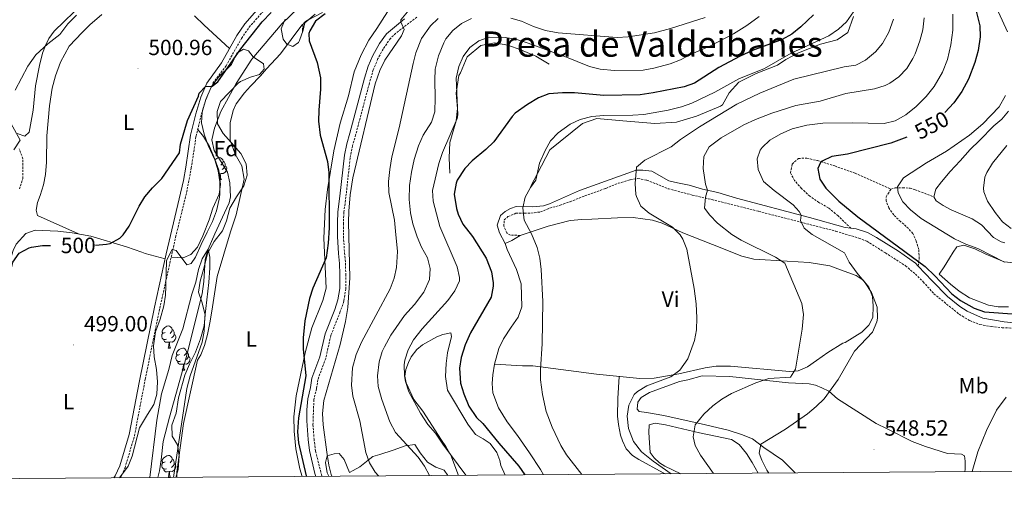
# Model space of a CAD drawing. Units: metres. Extents: x 548715 to 553191, y 4709703 to 4712706.
# Drawn here: x 550526 to 550975, y 4710103 to 4710319 of the extents above; entities that cross this region are included whole.
import ezdxf
from ezdxf.enums import TextEntityAlignment as Align

# ---------------------------------------------------------------- set-up
doc = ezdxf.new("R2010")
doc.units = ezdxf.units.M
doc.header["$MEASUREMENT"] = 0
doc.linetypes.add('TRAZOSX2', pattern=[1.5, 1, -0.5])
for name, color, linetype, lineweight in [('Carátula', 7, 'Continuous', 5), ('Level 11', 142, 'TRAZOSX2', 13), ('Level 16', 1, 'Continuous', 13), ('Level 21', 19, 'Continuous', 0), ('Level 35', 92, 'Continuous', 0), ('Level 36', 19, 'Continuous', 40), ('Level 37', 92, 'Continuous', 0), ('Level 4', 36, 'Continuous', 30), ('Level 41', 19, 'Continuous', 0), ('Level 45', 19, 'Continuous', 0), ('Level 5', 36, 'Continuous', 0), ('Level 61', 19, 'Continuous', 0), ('Level 7', 1, 'Continuous', 0)]:
    doc.layers.add(name, color=color, linetype=linetype, lineweight=lineweight)
doc.styles.add('Arial', font='ARIAL.TTF', dxfattribs={"height": 0.2})

# ---------------------------------------------------------------- blocks, each defined once
blk = doc.blocks.new('5PATER')
at = {"layer": 'Carátula', "linetype": 'Continuous', "lineweight": 5}
h = blk.add_hatch(color=250, dxfattribs=at)
edge = h.paths.add_edge_path()
edge.add_ellipse((0, 0), major_axis=(-1.33, -1.34), ratio=0.999422, start_angle=0, end_angle=360)

msp = doc.modelspace()

# ---------------------------------------------------------------- linework, layer by layer
at = {"layer": 'Level 11', "color": 142, "linetype": 'Continuous', "lineweight": 13}
for points in [[(550652.82, 4710324.65, 497.05), (550645.59, 4710317.7, 496.91), (550631.78, 4710301.31, 496.73), (550624.59, 4710290.22, 496.68), (550617.55, 4710277.5, 496.6), (550614.75, 4710269.9, 496.64), (550613.47, 4710264.54, 496.64), (550614.51, 4710259.74, 496.64), (550620.59, 4710249.82, 496.6), (550621.73, 4710244.94, 496.6), (550622.04, 4710238.58, 496.58), (550621.39, 4710235.82, 496.56), (550619.32, 4710231.25, 496.46), (550614.95, 4710221.82, 495.92), (550611.78, 4710214.81, 495), (550610.48, 4710210.06, 494.85), (550609.83, 4710199.97, 494.62)], [(550609.83, 4710199.97, 494.62), (550609.07, 4710194.46, 494.52), (550601.78, 4710165.36, 494.13), (550594.23, 4710138.2, 493.53), (550591.39, 4710127.02, 493.44), (550590.47, 4710118.7, 493.24), (550589.59, 4710113.78, 493.15), (550588.95, 4710110.66, 493.12)]]:
    msp.add_polyline3d(points, dxfattribs=at)
at = {"layer": 'Level 16', "color": 1, "linetype": 'Continuous', "lineweight": 13, "ltscale": 0.5}
for points in [[(550905.95, 4710320.78, 533.04), (550903.35, 4710313.58, 532.88), (550898.51, 4710310.22, 533.08), (550890.91, 4710308.14, 533.12), (550880.99, 4710304.3, 533.16), (550875.15, 4710301.18, 532.68), (550871.35, 4710298.62, 532.96), (550861.59, 4710294.78, 533.28), (550853.79, 4710290.94, 533.72), (550849.27, 4710286.06, 533.56), (550846.23, 4710280.62, 532.88), (550845.35, 4710279.9, 533.2), (550845.31, 4710279.9, 533.32), (550834.39, 4710275.42, 534.28), (550825.27, 4710272.62, 533.84), (550815.43, 4710271.98, 533.2), (550800.87, 4710273.26, 532.16), (550789.03, 4710274.3, 531.52), (550782.51, 4710272.06, 530.52), (550767.59, 4710259.98, 529.92), (550761.95, 4710249.18, 529.64), (550758.91, 4710243.42, 530.4)], [(550767.31, 4710299.02, 523.2), (550761.15, 4710302.78, 523.48), (550754.39, 4710305.66, 522.96), (550748.51, 4710307.82, 522.52), (550742.31, 4710308.86, 522.4), (550736.19, 4710307.58, 521.76), (550729.95, 4710302.46, 522), (550726.91, 4710295.1, 521.32), (550726.07, 4710293.98, 521.36), (550724.91, 4710285.82, 521.4), (550725.47, 4710278.86, 521.16), (550724.87, 4710273.26, 521.76), (550722.07, 4710263.42, 523), (550721.67, 4710256.46, 524.04), (550722.07, 4710249.34, 524.88)]]:
    msp.add_polyline3d(points, dxfattribs=at)
at = {"layer": 'Level 21', "color": 19, "linetype": 'Continuous', "lineweight": 0}
for points in [[(550568.78, 4710110.51, 497.27), (550569.51, 4710111.4, 497.31), (550571.59, 4710115.95, 497.32), (550575.83, 4710130.24, 497.44), (550580.48, 4710154.8, 497.83), (550587.36, 4710188.28, 498.75), (550592.74, 4710212.69, 498.77), (550600.59, 4710246.04, 499.82), (550601.69, 4710252.16, 500.04), (550603.86, 4710266.7, 499.84), (550606.16, 4710276.43, 500.01), (550608.58, 4710284.02, 500.05), (550611.19, 4710290.38, 500.01), (550617.88, 4710299.65, 500.04), (550624.95, 4710312.18, 500.2), (550628.54, 4710317.43, 500.12), (550635.13, 4710324.94, 500.56)], [(550701.35, 4710319.79, 505.34), (550693.09, 4710312.96, 504.25), (550689.96, 4710308.51, 504.1), (550686.9, 4710303.03, 503.57), (550684.77, 4710298.22, 503.51), (550683.13, 4710292.67, 503.27), (550676.44, 4710267.59, 503.26), (550675.05, 4710262.82, 502.67), (550673.97, 4710257.64, 502.53), (550671.92, 4710238.87, 502.22), (550670.95, 4710231.82, 502.3), (550670.75, 4710226.82, 502.26), (550670.76, 4710220.56, 502.42), (550671.31, 4710212.8, 502.5), (550671.71, 4710208.22, 502.94), (550671.83, 4710203.34, 503.04), (550671.86, 4710196.91, 503.74), (550671.01, 4710191.67, 503.58), (550669.51, 4710187.21, 503.52), (550665.16, 4710176.24, 502.91), (550662.81, 4710165.71, 502.42), (550659.17, 4710155.94, 501.94), (550658.55, 4710151.69, 501.94), (550657.31, 4710146.51, 501.86), (550656.83, 4710141.52, 501.98), (550656.79, 4710136.52, 502.19), (550657.39, 4710127.95, 502.02), (550657.98, 4710122.99, 502.28), (550660.48, 4710112.48, 502.42), (550660.92, 4710111.19, 502.4)], [(550747.23, 4710217.34, 529.12), (550744.71, 4710222.22, 529.12), (550743.55, 4710225.74, 529), (550745.07, 4710230.06, 529.04), (550747.15, 4710231.98, 529.44), (550749.67, 4710233.34, 529.84), (550752.31, 4710234.22, 530.32), (550759.87, 4710234.06, 530.52), (550764.67, 4710234.54, 530.64), (550767.42, 4710235.5, 530.81), (550781.07, 4710241.5, 532.04), (550806.99, 4710250.7, 535.24), (550809.95, 4710250.7, 535.92), (550814.03, 4710250.38, 536.08), (550821.87, 4710245.98, 537.48), (550825.71, 4710244.94, 538.28), (550831.07, 4710243.9, 539.16), (550837.11, 4710242.14, 540.2), (550844.15, 4710240.54, 540.88), (550852.59, 4710238.06, 542.08), (550885.99, 4710229.18, 545.32), (550902.19, 4710224.7, 547.8), (550904.82, 4710224.32, 547.99)], [(550904.82, 4710224.32, 547.99), (550907.27, 4710223.97, 548.16), (550912.39, 4710222.37, 548.52), (550916.51, 4710220.05, 548.48), (550926.43, 4710213.81, 549.28), (550934.19, 4710208.45, 549.32), (550935.51, 4710207.05, 549.39)], [(550935.51, 4710207.05, 549.39), (550941.83, 4710200.32, 549.7), (550948.87, 4710193.25, 549.76), (550954.39, 4710188.69, 549.96), (550957.83, 4710186.53, 550), (550961.11, 4710184.93, 550.16), (550964.99, 4710183.33, 549.96), (550974.67, 4710181.57, 549.68), (550980.71, 4710181.09, 549.72)]]:
    msp.add_polyline3d(points, dxfattribs=at)
at = {"layer": 'Level 21', "color": 19, "linetype": 'TRAZOSX2', "lineweight": 0}
for points in [[(550571.86, 4710110.53, 497.31), (550573.94, 4710115.12, 497.32), (550578.25, 4710129.67, 497.44), (550583.17, 4710155.53, 497.86), (550589.79, 4710187.76, 498.75), (550597.03, 4710220.3, 498.92), (550602.02, 4710240.62, 499.65), (550604.15, 4710251.74, 500.04), (550606.31, 4710266.22, 499.84), (550609.38, 4710278.57, 500.04), (550611.55, 4710284.86, 500.04), (550614.03, 4710290.38, 500), (550620.03, 4710298.38, 500.04), (550627.07, 4710310.86, 500.2), (550630.51, 4710315.9, 500.12), (550637.11, 4710323.42, 500.56)], [(550706.94, 4710320.55, 505.84), (550698.54, 4710314.18, 504.76), (550694.88, 4710310.84, 504.21), (550691.63, 4710305.98, 504.06), (550689.24, 4710301.61, 503.56), (550687.1, 4710296.56, 503.49), (550685.32, 4710290.37, 503.21), (550679.07, 4710266.86, 503.26), (550677.63, 4710261.9, 502.66), (550676.53, 4710256.26, 502.51), (550674.63, 4710238.54, 502.22), (550673.67, 4710231.58, 502.3)], [(550525.89, 4710242.19, 503.97), (550527.43, 4710246.94, 504.12), (550527.39, 4710255.98, 504.64), (550525.75, 4710260.46, 505)], [(550904.82, 4710224.32, 547.99), (550898.95, 4710229.98, 548.84), (550894.59, 4710233.58, 548.72), (550890.25, 4710236.04, 548.52), (550886.08, 4710238.85, 548.52), (550882.31, 4710242.38, 548.44), (550879.15, 4710246.06, 548.24), (550877.27, 4710249.5, 548.24), (550878.03, 4710253.58, 548.24), (550880.91, 4710256.14, 549.04), (550884.79, 4710256.22, 549.52), (550889.57, 4710255.12, 550.45), (550897.43, 4710252.68, 551.81), (550906.77, 4710249.37, 553.07), (550923.07, 4710242.13, 554.56)], [(550754.03, 4710221.02, 529.6), (550749.59, 4710221.18, 529.52), (550747.91, 4710222.14, 529.44), (550746.59, 4710225.18, 529.48), (550746.83, 4710228.06, 529.48), (550748.51, 4710229.66, 529.52), (550752.11, 4710231.1, 530.32), (550755.99, 4710231.18, 531.16), (550758.99, 4710231.18, 531.16), (550763.35, 4710231.74, 531.2), (550767.47, 4710233.42, 531.08), (550772.31, 4710234.86, 531.84), (550776.79, 4710236.38, 531.84), (550783.49, 4710239.05, 533.43), (550793.11, 4710242.46, 533.76), (550798.71, 4710244.78, 534.28), (550804.23, 4710246.38, 534.56), (550807.71, 4710246.94, 535.72), (550811.79, 4710246.22, 536.64), (550815.83, 4710244.62, 537.48), (550821.51, 4710242.3, 537.72), (550832.47, 4710239.42, 539.28), (550841.35, 4710237.42, 540.92), (550862.83, 4710231.98, 543.12), (550897.95, 4710222.94, 547.48), (550908.39, 4710219.81, 548.12), (550912.07, 4710218.37, 547.92), (550920.52, 4710213.1, 548.87), (550929.71, 4710207.17, 548.8), (550934.19, 4710203.41, 549.48), (550937.76, 4710199.91, 549.48), (550942.59, 4710194.45, 549.48), (550954.19, 4710185.09, 549.64), (550958.95, 4710182.21, 549.72), (550963.63, 4710180.44, 549.77), (550968.75, 4710179.49, 549.64), (550973.72, 4710178.98, 549.49), (550985.75, 4710178.45, 549.24)], [(550935.51, 4710207.05, 549.39), (550935.91, 4710210.37, 551.56), (550935.75, 4710214.61, 552.52), (550934.55, 4710218.61, 552.88), (550933.03, 4710221.89, 553.12), (550930.07, 4710225.17, 553.24), (550927.35, 4710227.33, 553.36), (550924.35, 4710230.37, 553.96), (550922.07, 4710233.57, 554.08), (550920.91, 4710236.77, 554.44), (550920.87, 4710238.61, 554.32), (550923.07, 4710242.13, 554.56)], [(550923.07, 4710242.13, 554.56), (550924.95, 4710242.69, 555.6), (550928.43, 4710242.77, 555.92), (550931.79, 4710242.53, 556.4), (550934.11, 4710241.81, 557.32), (550942.55, 4710238.61, 558.48)], [(550673.67, 4710231.58, 502.3), (550673.47, 4710226.58, 502.26), (550673.48, 4710220.66, 502.42), (550674.03, 4710213.02, 502.5), (550674.43, 4710208.38, 502.94), (550674.56, 4710203.38, 503.04), (550674.59, 4710196.7, 503.74), (550673.67, 4710191.02, 503.58), (550672.07, 4710186.28, 503.52), (550667.77, 4710175.44, 502.91), (550665.43, 4710164.94, 502.42), (550661.83, 4710155.26, 501.94), (550661.23, 4710151.18, 501.94), (550660.03, 4710146.14, 501.86), (550659.6, 4710134.82, 502.23), (550660.11, 4710128.22, 502.02), (550660.79, 4710122.7, 502.3), (550663.49, 4710111.96, 502.41), (550663.76, 4710111.21, 502.4)]]:
    msp.add_polyline3d(points, dxfattribs=at)
at = {"layer": 'Level 35', "color": 92, "linetype": 'Continuous', "lineweight": 0, "ltscale": 0.5}
for points in [[(550660.56, 4710321.9, 503.12), (550655.97, 4710317.98, 502.49), (550655.11, 4710314.54, 502.1), (550653.47, 4710309.86, 502.05), (550652.99, 4710309.02, 502.02), (550650.43, 4710307.18, 501.58), (550647.71, 4710308.14, 501.62), (550645.99, 4710310.54, 502.14), (550645.15, 4710315.26, 502.22), (550646.99, 4710319.58, 501.66)], [(550571.46, 4710110.53, 499.46), (550575.43, 4710115.82, 499.82), (550577.23, 4710120.48, 499.71), (550580.54, 4710133.35, 500.03), (550584.23, 4710139.42, 499.9), (550587.11, 4710143.9, 499.34), (550588.5, 4710148.71, 498.99), (550588.71, 4710154.22, 500.5), (550588.23, 4710159.9, 501.1), (550587.27, 4710165.66, 502.02), (550586.97, 4710170.66, 502.14), (550587.9, 4710177.03, 501.46), (550589.99, 4710182.86, 501.38), (550591.71, 4710188.86, 500.66), (550592.37, 4710193.82, 500.9), (550592.59, 4710197.9, 501.62), (550592.91, 4710209.58, 501.58), (550595.47, 4710214.62, 501.3), (550597.31, 4710214.14, 501.26), (550602.11, 4710207.58, 500.26), (550604.11, 4710208.3, 500.1), (550606.11, 4710211.1, 499.54), (550608.71, 4710216.86, 500.34), (550611.39, 4710222.46, 500.66), (550613.87, 4710227.42, 499.62), (550615.67, 4710232.3, 499.3), (550616.83, 4710237.5, 499.34), (550617.23, 4710239.66, 500.54), (550617.15, 4710245.5, 500.54), (550616.33, 4710250.42, 500.85), (550614.88, 4710255.51, 500.85), (550611.91, 4710261.98, 501.5), (550610.03, 4710267.18, 500.62), (550608.87, 4710272.3, 500.86), (550609.05, 4710277.24, 501.68), (550610.74, 4710282.99, 501.77), (550613.15, 4710288.62, 501.86), (550616.55, 4710293.1, 501.74), (550622.47, 4710298.94, 503.98), (550624.91, 4710304.14, 503.82), (550627.99, 4710305.98, 503.86)], [(550627.99, 4710305.98, 503.86), (550630.19, 4710305.1, 504.02), (550632.43, 4710302.38, 503.26), (550637.07, 4710299.18, 503.1), (550637.43, 4710296.86, 502.78), (550635.27, 4710294.38, 502.74), (550631.19, 4710293.1, 502.58), (550626.53, 4710291.18, 502.6), (550625.59, 4710290.46, 502.54), (550617.43, 4710282.14, 501.26), (550615.88, 4710277.48, 500.27), (550616.11, 4710271.82, 500.1), (550618.68, 4710267.53, 500.31), (550622.29, 4710263.34, 500.93), (550626.79, 4710258.38, 500.26), (550629.11, 4710253.66, 499.74), (550629.55, 4710248.46, 499.42), (550628.03, 4710243.7, 499.34), (550624.71, 4710238.62, 499.3), (550621.67, 4710233.42, 499.58), (550620.19, 4710227.66, 500.02), (550618.31, 4710223.08, 499.28), (550614.63, 4710218.22, 499.26), (550611.47, 4710212.86, 499.14), (550610.03, 4710206.54, 498.3), (550608.19, 4710200.14, 498.54), (550607.46, 4710195.19, 498.42), (550608.91, 4710190.78, 497.98), (550610.43, 4710184.78, 498.98), (550609.98, 4710179.81, 498.6), (550608.39, 4710173.82, 497.82), (550606.07, 4710167.82, 498.26), (550603.31, 4710162.38, 498.34), (550601.19, 4710157.34, 497.54), (550598.36, 4710147.04, 497.94), (550597.27, 4710140.06, 497.78), (550595.23, 4710134.54, 497.7), (550595.5, 4710129.55, 497.39), (550597.87, 4710125.5, 497.3), (550598.69, 4710120.55, 497.23), (550598.23, 4710114.3, 496.5), (550597.18, 4710110.72, 496.57)]]:
    msp.add_polyline3d(points, dxfattribs=at)
at = {"layer": 'Level 36', "color": 92, "linetype": 'Continuous', "lineweight": 0}
for points in [[(550654.9, 4710313.95), (550654.77, 4710314.32), (550654.77, 4710314.74), (550654.83, 4710315.32), (550655.25, 4710316.01)], [(550655.49, 4710316.04), (550655.25, 4710316.07), (550654.99, 4710316.44), (550654.93, 4710316.86), (550655.09, 4710317.38), (550655.57, 4710317.98), (550656.21, 4710318.51), (550657.11, 4710319.09), (550657.34, 4710319.14)], [(550614.9, 4710255.41), (550615.33, 4710255.76), (550616.23, 4710256.35), (550616.97, 4710256.51), (550617.4, 4710256.45), (550617.93, 4710256.14), (550618.46, 4710255.55), (550618.62, 4710254.91), (550618.51, 4710254.06), (550618.08, 4710253.53), (550617.66, 4710253.11)], [(550619.57, 4710252.63), (550620.02, 4710252.38), (550620.37, 4710251.77), (550620.26, 4710251.04), (550620.05, 4710250.4), (550619.46, 4710249.66), (550618.67, 4710249.18), (550617.82, 4710249.29), (550617.39, 4710249.16)], [(550618.62, 4710254.91), (550619.09, 4710254.6), (550619.41, 4710253.96), (550619.57, 4710253.64), (550619.57, 4710253.06), (550619.57, 4710252.63), (550619.2, 4710251.94), (550618.78, 4710251.46), (550618.3, 4710251.04)], [(550617.28, 4710249.16), (550616.56, 4710249.09)], [(550616.91, 4710246.95), (550617.17, 4710247.63), (550617.28, 4710249.16), (550617.39, 4710249.16), (550617.42, 4710248.57), (550617.46, 4710247.89), (550617.53, 4710247.27), (550617.64, 4710246.87), (550617.86, 4710246.47)], [(550616.99, 4710246.47), (550617.86, 4710246.47)], [(550592.83, 4710173.69), (550592.4, 4710173.53), (550591.82, 4710173.59), (550591.34, 4710173.8), (550590.92, 4710174.23), (550590.7, 4710174.81), (550590.7, 4710175.23), (550590.76, 4710175.82), (550591.18, 4710176.51)], [(550592.24, 4710176.77), (550591.71, 4710176.51), (550591.18, 4710176.56), (550590.92, 4710176.93), (550590.86, 4710177.36), (550591.02, 4710177.88), (550591.5, 4710178.47), (550592.14, 4710179), (550593.04, 4710179.59), (550593.78, 4710179.75), (550594.21, 4710179.69), (550594.74, 4710179.38), (550595.27, 4710178.79), (550595.43, 4710178.15), (550595.32, 4710177.3), (550594.89, 4710176.77), (550594.47, 4710176.35)], [(550595.43, 4710178.15), (550595.9, 4710177.84), (550596.22, 4710177.2), (550596.38, 4710176.88), (550596.38, 4710176.3), (550596.38, 4710175.87), (550596.01, 4710175.18), (550595.59, 4710174.7), (550595.11, 4710174.28)], [(550594.09, 4710172.4), (550593.2, 4710172.31), (550592.35, 4710172.31), (550591.93, 4710172.74), (550591.61, 4710173.22), (550591.61, 4710173.53)], [(550593.54, 4710169.71), (550593.98, 4710170.87), (550594.09, 4710172.4), (550594.2, 4710172.4), (550594.23, 4710171.81), (550594.27, 4710171.13), (550594.34, 4710170.51), (550594.45, 4710170.11), (550594.67, 4710169.71)], [(550596.38, 4710175.87), (550596.83, 4710175.62), (550597.18, 4710175.01), (550597.07, 4710174.28), (550596.86, 4710173.64), (550596.27, 4710172.9), (550595.48, 4710172.42), (550594.63, 4710172.53), (550594.2, 4710172.4)], [(550593.54, 4710169.71), (550594.67, 4710169.71)], [(550598.72, 4710166.74), (550598.19, 4710166.47), (550597.66, 4710166.53), (550597.39, 4710166.9), (550597.34, 4710167.32), (550597.5, 4710167.84), (550597.98, 4710168.44), (550598.61, 4710168.97), (550599.51, 4710169.55), (550600.26, 4710169.71), (550600.68, 4710169.66), (550601.21, 4710169.34), (550601.74, 4710168.76), (550601.9, 4710168.12), (550601.79, 4710167.27), (550601.37, 4710166.74), (550600.95, 4710166.31)], [(550601.9, 4710168.12), (550602.38, 4710167.8), (550602.69, 4710167.16), (550602.85, 4710166.84), (550602.85, 4710166.26), (550602.85, 4710165.84), (550602.48, 4710165.15), (550602.06, 4710164.67), (550601.58, 4710164.25)], [(550599.3, 4710163.66), (550598.88, 4710163.5), (550598.29, 4710163.56), (550597.82, 4710163.77), (550597.39, 4710164.19), (550597.18, 4710164.78), (550597.18, 4710165.2), (550597.23, 4710165.78), (550597.66, 4710166.47)], [(550600.56, 4710162.36), (550599.67, 4710162.28), (550598.83, 4710162.28), (550598.4, 4710162.71), (550598.08, 4710163.18), (550598.08, 4710163.5)], [(550602.85, 4710165.84), (550603.31, 4710165.59), (550603.65, 4710164.97), (550603.54, 4710164.25), (550603.33, 4710163.61), (550602.75, 4710162.87), (550601.95, 4710162.39), (550601.1, 4710162.49), (550600.67, 4710162.36)], [(550600.02, 4710159.68), (550600.45, 4710160.84), (550600.56, 4710162.36), (550600.67, 4710162.36), (550600.71, 4710161.78), (550600.74, 4710161.09), (550600.81, 4710160.48), (550600.93, 4710160.08), (550601.14, 4710159.68)], [(550600.02, 4710159.68), (550601.14, 4710159.68)], [(550592.24, 4710117.78), (550591.71, 4710117.52), (550591.18, 4710117.57), (550590.92, 4710117.94), (550590.86, 4710118.36), (550591.02, 4710118.88), (550591.5, 4710119.48), (550592.14, 4710120.01), (550593.04, 4710120.6), (550593.78, 4710120.76), (550594.21, 4710120.7), (550594.74, 4710120.38), (550595.27, 4710119.8), (550595.43, 4710119.16), (550595.32, 4710118.31), (550594.89, 4710117.78), (550594.47, 4710117.36)], [(550595.43, 4710119.16), (550595.9, 4710118.84), (550596.22, 4710118.2), (550596.38, 4710117.88), (550596.38, 4710117.3), (550596.38, 4710116.88), (550596.01, 4710116.19), (550595.59, 4710115.71), (550595.11, 4710115.29)], [(550592.83, 4710114.7), (550592.4, 4710114.54), (550591.82, 4710114.6), (550591.34, 4710114.81), (550590.92, 4710115.24), (550590.7, 4710115.82), (550590.7, 4710116.24), (550590.76, 4710116.82), (550591.18, 4710117.52)], [(550594.09, 4710113.4), (550593.2, 4710113.32), (550592.35, 4710113.32), (550591.93, 4710113.75), (550591.61, 4710114.22), (550591.61, 4710114.54)], [(550593.54, 4710110.72), (550593.98, 4710111.88), (550594.09, 4710113.4), (550594.2, 4710113.4), (550594.23, 4710112.82), (550594.27, 4710112.14), (550594.34, 4710111.52), (550594.45, 4710111.12), (550594.67, 4710110.72)], [(550596.38, 4710116.88), (550596.83, 4710116.63), (550597.18, 4710116.02), (550597.07, 4710115.29), (550596.86, 4710114.65), (550596.27, 4710113.91), (550595.48, 4710113.43), (550594.63, 4710113.54), (550594.2, 4710113.4)], [(550593.54, 4710110.72), (550594.67, 4710110.72)]]:
    msp.add_lwpolyline(points, dxfattribs=at)
for points in [[(550522.39, 4710394.38, 508.44), (550527.43, 4710387.58, 508), (550533.99, 4710379.34, 508), (550539.83, 4710372.46, 507.64), (550546.03, 4710366.22, 507.24), (550563.39, 4710351.58, 506), (550570.91, 4710347.42, 505.96), (550572.59, 4710345.58, 505.92), (550572.55, 4710343.26, 505.92), (550570.71, 4710340.22, 505.96), (550563.23, 4710333.74, 505.88), (550555.19, 4710327.26, 505.48), (550541.63, 4710314.06, 505.32), (550539.19, 4710310.86, 505.36), (550537.67, 4710307.58, 505.12), (550536.39, 4710304.06, 505.16), (550534.91, 4710298.46, 505.16), (550533.19, 4710289.26, 505.12), (550532.11, 4710278.14, 504.92), (550530.27, 4710268.14, 504.96), (550528.23, 4710266.22, 504.96), (550524.79, 4710267.5, 505.36)], [(550552.7, 4710221.72, 500.72), (550534.07, 4710230.14, 500.6), (550533.47, 4710232.54, 500.84), (550533.99, 4710235.98, 501.12), (550535.27, 4710239.26, 501.48), (550536.79, 4710244.06, 501.48), (550537.67, 4710248.86, 501.24), (550538.19, 4710254.46, 501.12), (550538.35, 4710266.38, 501.16), (550539.51, 4710280.06, 501.72), (550540.67, 4710288.22, 501.8), (550542.23, 4710293.74, 501.8), (550544.55, 4710300.06, 502), (550548.55, 4710307.26, 501.92), (550554.35, 4710313.58, 502.16), (550557.87, 4710317.02, 502.76), (550563.31, 4710321.74, 502.64)], [(550597.57, 4710110.72, 496.47), (550597.51, 4710113.1, 496.39), (550600.67, 4710135.26, 496.35), (550607.03, 4710164.22, 497.15), (550608.47, 4710166.54, 497.15), (550610.15, 4710170.86, 497.35), (550611.55, 4710175.9, 497.31), (550612.79, 4710181.9, 498.27), (550613.87, 4710188.54, 497.87), (550615.95, 4710202.3, 497.75), (550621.99, 4710222.62, 498.15), (550624.63, 4710230.38, 498.43), (550628.23, 4710246.7, 499.15), (550627.15, 4710252.78, 498.91), (550624.15, 4710258.14, 498.79), (550621.95, 4710264.38, 498.87), (550621.83, 4710272.3, 498.87), (550623.19, 4710277.9, 498.75), (550624.55, 4710280.94, 498.91), (550628.43, 4710285.98, 499.19), (550631.19, 4710289.1, 499.11), (550635.67, 4710293.82, 499.63), (550638.43, 4710297.02, 499.67), (550644.87, 4710303.82, 499.51), (550654.59, 4710316.86, 500.19), (550657.23, 4710319.18, 500.23), (550663.91, 4710322.62, 500.51)], [(550605.67, 4710321.18, 501.2), (550610.07, 4710316.94, 501.32), (550621.62, 4710306.28, 500.12)], [(550693.63, 4710322.94, 500.71), (550688.71, 4710315.42, 500.91), (550685.11, 4710309.98, 500.59)], [(550685.11, 4710309.98, 500.59), (550681.55, 4710303.42, 500.59), (550678.47, 4710295.58, 500.71), (550675.83, 4710284.62, 500.35), (550672.07, 4710272.14, 499.99), (550669.19, 4710259.66, 500.07), (550666.31, 4710241.98, 499.99), (550665.23, 4710232.86, 499.87), (550664.51, 4710219.82, 499.63), (550665.63, 4710197.02, 501.15), (550664.07, 4710191.34, 501.03), (550659.15, 4710178.86, 500.71), (550655.99, 4710167.5, 499.87), (550652.03, 4710147.9, 499.19), (550650.91, 4710138.38, 499.15), (550650.99, 4710131.74, 499.03), (550651.75, 4710123.74, 498.79), (550653.67, 4710114.62, 498.87), (550654.75, 4710111.14, 498.9)], [(550974.99, 4710217.65, 560.04), (550973.31, 4710218.05, 560.08), (550969.87, 4710220.13, 560), (550964.27, 4710225.89, 560.04), (550960.07, 4710228.61, 559.96), (550950.55, 4710232.69, 559.36), (550946.87, 4710234.61, 559.32), (550943.67, 4710236.77, 559.12), (550942.55, 4710238.61, 559), (550943.47, 4710242.05, 558.84), (550946.03, 4710245.49, 558.88), (550950.07, 4710250.21, 559.56), (550954.63, 4710255.01, 559.28), (550959.15, 4710260.13, 559.44), (550963.35, 4710264.37, 559.84), (550969.95, 4710270.93, 559.8), (550973.55, 4710274.05, 560.44), (550976.59, 4710277.73, 560.48)], [(550607.07, 4710269.27, 498.92), (550609.71, 4710266.14, 498.76), (550612.39, 4710261.58, 498.72), (550614.95, 4710255.82, 498.64), (550616.71, 4710250.7, 498.32), (550617.51, 4710244.22, 498.36), (550616.79, 4710239.9, 498), (550614.03, 4710233.42, 497.88), (550612.27, 4710228.06, 497.8), (550609.43, 4710220.78, 498.04), (550606.99, 4710215.74, 498.08), (550603.99, 4710212.3, 497.92), (550600.39, 4710210.86, 497.96), (550594.98, 4710211.11, 497.84)], [(550747.23, 4710217.34, 529.36), (550750.19, 4710218.78, 529.68), (550754.03, 4710221.02, 529.68), (550766.79, 4710225.26, 530.64), (550776.83, 4710227.82, 531.32), (550782.15, 4710228.22, 531.56), (550786.75, 4710228.38, 532.32), (550798.43, 4710229.1, 533.12), (550805.51, 4710229.18, 533.88), (550814.35, 4710227.98, 534.36), (550818.79, 4710226.62, 534.72), (550828.23, 4710222.22, 536), (550841.67, 4710216.86, 536.48), (550855.07, 4710211.58, 537.92), (550860.55, 4710210.22, 538.84), (550865.75, 4710209.9, 539.76), (550885.71, 4710208.7, 541.52), (550895.27, 4710207.18, 542.8), (550900.11, 4710205.34, 543.68), (550907.19, 4710202.77, 544.08), (550910.47, 4710200.69, 544.36), (550912.95, 4710197.49, 544.36), (550914.67, 4710193.17, 544.48), (550914.99, 4710188.77, 544.44), (550914.79, 4710183.65, 544.28), (550912.91, 4710180.13, 543.72), (550909.75, 4710176.93, 543.4), (550902.19, 4710172.29, 542.56), (550901.15, 4710171.89, 542.2), (550894.35, 4710167.73, 541.72), (550889.19, 4710163.98, 541.08), (550885.03, 4710161.18, 540.96), (550880.79, 4710159.26, 540.8), (550876.87, 4710158.94, 540.2), (550849.87, 4710161.42, 537.24), (550843.39, 4710161.42, 537.04), (550838.39, 4710160.7, 536.36), (550826.35, 4710157.9, 535.28), (550815.15, 4710155.9, 534.8), (550808.55, 4710155.74, 534.28), (550788.91, 4710157.82, 532.2), (550759.79, 4710161.66, 530.04), (550755.19, 4710161.66, 529.96), (550742.39, 4710162.3, 528.96), (550744.31, 4710169.42, 529.36), (550746.43, 4710173.9, 529.28), (550749.95, 4710179.18, 529.92), (550753.15, 4710183.74, 530.04), (550754.83, 4710188.54, 530.32), (550754.51, 4710199.02, 530.04), (550752.39, 4710205.42, 529.56), (550748.15, 4710214.54, 529.28), (550747.23, 4710217.34, 529.36)], [(550515.63, 4710110.12, 498.31), (550515.58, 4710111.58, 498.33), (550516.9, 4710140.38, 498.69), (550518.39, 4710157.26, 499.13), (550519.95, 4710182.22, 499.81), (550519.19, 4710187.42, 499.81), (550519.03, 4710195.18, 499.73), (550520.99, 4710207.58, 500.09), (550522.99, 4710214.22, 500.33), (550524.31, 4710217.1, 500.57), (550528.75, 4710221.9, 500.33), (550533.03, 4710223.42, 500.37), (550543.35, 4710222.94, 500.97), (550549.91, 4710222.22, 500.73), (550558.39, 4710220.7, 500.69), (550574.59, 4710215.82, 499.89), (550581.55, 4710213.34, 499.89), (550583.15, 4710212.78, 499.49), (550592.22, 4710210.32, 498.76)], [(550976.71, 4710188.45, 552.44), (550971.87, 4710188.45, 551.92), (550967.51, 4710189.17, 552.28), (550958.83, 4710192.53, 552.4), (550954.11, 4710195.65, 552.4), (550950.15, 4710198.77, 552.44), (550944.99, 4710203.41, 551.96), (550947.35, 4710206.77, 553.72), (550949.71, 4710210.61, 553.92), (550951.39, 4710213.41, 554.64), (550953.11, 4710215.89, 554.6), (550956.35, 4710216.53, 554.56), (550961.35, 4710214.85, 555.04), (550966.31, 4710212.45, 555.44), (550974.67, 4710208.93, 555.44), (550979.03, 4710208.61, 555.6)], [(550747.2, 4710111.82, 522.76), (550745.31, 4710116.14, 522.84), (550744.83, 4710118.38, 523.4), (550743.39, 4710122.06, 523.4), (550740.39, 4710126.22, 523.52), (550737.19, 4710128.38, 523.24), (550733.63, 4710130.22, 522.76), (550730.23, 4710134.94, 522.72), (550720.91, 4710150.46, 522.88), (550719.95, 4710156.78, 523.48), (550720.35, 4710162.7, 523.4), (550720.95, 4710167.5, 523.6), (550722.83, 4710174.94, 523.48), (550722.51, 4710176.62, 523.64), (550718.83, 4710175.9, 523.56), (550716.07, 4710174.86, 523.44), (550709.47, 4710171.18, 522.72), (550706.95, 4710169.02, 522.48), (550704.43, 4710165.74, 522.4), (550703.19, 4710163.18, 522.52), (550701.95, 4710159.9, 522.32), (550701.47, 4710156.94, 522.24), (550702.03, 4710153.9, 522.24), (550705.63, 4710146.22, 521.92), (550709.71, 4710140.94, 521.8), (550718.15, 4710127.66, 521.24), (550720.15, 4710124.86, 520.8), (550722.39, 4710120.94, 520.48), (550725.94, 4710111.66, 519.9)], [(550764.73, 4710111.94, 529.29), (550763.27, 4710114.38, 529.36), (550758.35, 4710121.9, 529.2), (550752.87, 4710129.82, 528.84), (550748.15, 4710136.06, 528.8), (550744.23, 4710142.46, 529.44), (550741.59, 4710149.26, 529.36), (550741.23, 4710153.58, 529.32), (550741.55, 4710157.5, 529.16), (550742.39, 4710162.3, 529.16)], [(550799.17, 4710156.73, 533.52), (550798.51, 4710146.62, 534.16), (550798.47, 4710138.7, 533.84), (550798.91, 4710134.78, 533.12), (550799.83, 4710129.98, 532.88), (550800.67, 4710127.34, 532.72), (550802.43, 4710123.82, 532.88), (550805.19, 4710120.78, 533.08), (550808.15, 4710118.86, 533), (550819.31, 4710112.86, 534.32), (550820.2, 4710112.35, 534.4)], [(550879.39, 4710112.79, 547.94), (550873.59, 4710118.62, 547.2), (550865.15, 4710124.3, 546.04), (550860.03, 4710128.3, 544.64), (550854.87, 4710130.3, 543.44), (550848.83, 4710132.22, 542.88), (550836.51, 4710135.18, 540.52), (550819.47, 4710139.02, 539.6), (550811.63, 4710140.38, 538.56), (550808.27, 4710140.7, 538.28), (550807.43, 4710141.9, 538.32), (550807.71, 4710145.02, 538.32), (550809.23, 4710147.18, 538.32), (550812.95, 4710149.42, 538.44), (550826.75, 4710154.38, 538.6), (550830.51, 4710155.18, 538.32), (550837.07, 4710157.02, 538.76), (550849.55, 4710156.78, 539.12), (550876.39, 4710153.9, 542.96), (550885.83, 4710153.42, 544.04), (550888.71, 4710152.78, 544.12), (550891.59, 4710151.57, 544.52), (550894.71, 4710149.97, 545.48), (550898.67, 4710146.53, 547), (550916.35, 4710135.33, 548.28), (550921.39, 4710132.93, 548.76), (550932.75, 4710127.09, 548.32), (550938.87, 4710124.77, 547.48), (550948.83, 4710121.65, 546.68), (550955.23, 4710121.33, 546.64), (550956.59, 4710120.61, 546.72), (550956.95, 4710118.13, 546.64), (550956.87, 4710114.37, 546.56), (550956.69, 4710113.35, 546.55)], [(550827.32, 4710112.4, 537.6), (550820.03, 4710115.9, 536.8), (550817.63, 4710117.42, 537), (550815.15, 4710119.66, 536.76), (550813.35, 4710122.14, 537), (550812.99, 4710126.54, 537.28), (550812.75, 4710131.18, 538.28), (550812.91, 4710134.62, 538.72), (550815.63, 4710135.42, 539.16), (550820.31, 4710134.7, 539.24), (550835.75, 4710131.02, 540.8), (550850.39, 4710127.98, 543.64), (550853.95, 4710125.66, 543.76), (550857.27, 4710121.66, 543.92), (550859.79, 4710117.5, 543.32), (550862.58, 4710112.66, 543.49)], [(550666.86, 4710111.23, 505.98), (550666.11, 4710112.86, 505.96), (550665.35, 4710117.5, 505.72), (550666.11, 4710120.62, 505.44), (550669.35, 4710121.5, 505.44), (550671.55, 4710121.58, 505.76), (550673.83, 4710118.86, 506.4), (550676.23, 4710113.02, 505.92), (550677.99, 4710113.9, 506.52), (550680.99, 4710115.5, 509.72), (550684.07, 4710117.98, 510.36), (550685.59, 4710119.18, 509.64), (550686.83, 4710120.22, 510.2), (550690.07, 4710121.18, 511.48), (550696.11, 4710123.1, 513.12), (550701.63, 4710125.1, 515.12), (550706.03, 4710125.74, 515.84), (550708.47, 4710121.9, 515.76), (550711.79, 4710117.74, 515.92), (550715.63, 4710115.34, 516.12), (550719.39, 4710114.06, 516.48), (550721.07, 4710111.63, 516.48)]]:
    msp.add_polyline3d(points, dxfattribs=at)
at = {"layer": 'Level 4', "color": 36, "linetype": 'Continuous', "lineweight": 30}
for points in [[(550984.53, 4710385.37, 550), (550971.44, 4710372.85, 550), (550966.48, 4710367.25, 550), (550959.8, 4710356.29, 550), (550958.38, 4710351.5, 550), (550957.73, 4710345.88, 550), (550957.97, 4710340.26, 550), (550958.95, 4710334.9, 550), (550963.59, 4710316.53, 550), (550963.7, 4710311.53, 550), (550962.74, 4710305.36, 550), (550961.3, 4710299.86, 550), (550958.43, 4710292.29, 550), (550955.39, 4710286.61, 550), (550951.79, 4710281.49, 550), (550947.56, 4710277.06, 550)], [(550560.48, 4710216.54, 500), (550560.51, 4710216.54, 500), (550565.47, 4710217.03, 500), (550567.15, 4710217.42, 500), (550571.56, 4710219.78, 500), (550573.07, 4710221.26, 500), (550575.79, 4710225.18, 500), (550580.35, 4710234.38, 500), (550583.03, 4710238.62, 500), (550586.43, 4710242.78, 500), (550590.67, 4710246.94, 500), (550598.79, 4710258.7, 500), (550599.23, 4710262.7, 500), (550602.36, 4710273.39, 500), (550607.43, 4710284.54, 500), (550607.79, 4710285.9, 500), (550610.59, 4710288.9, 500), (550613.67, 4710289.02, 500), (550616.31, 4710291.02, 500), (550626.75, 4710306.06, 500), (550636.46, 4710318.43, 500), (550640.58, 4710322.67, 500)], [(550665.19, 4710322.06, 500), (550660.79, 4710318.62, 500), (550658.13, 4710314.32, 500), (550657.75, 4710313.02, 500), (550657.91, 4710309.74, 500), (550661.56, 4710299.9, 500), (550663.06, 4710292.89, 500), (550663.04, 4710287.62, 500), (550662.23, 4710278.14, 500), (550662.18, 4710273.14, 500), (550662.96, 4710266.7, 500), (550666.31, 4710254.7, 500), (550666.81, 4710249.72, 500), (550666.93, 4710224.42, 500), (550666.51, 4710217.47, 500), (550665.68, 4710210.77, 500), (550659.59, 4710197.02, 500), (550658.06, 4710192.26, 500), (550655.95, 4710182.06, 500), (550655.19, 4710174.3, 500), (550655.18, 4710169.3, 500), (550656.39, 4710157.02, 500), (550653.07, 4710137.82, 500), (550652.55, 4710131.5, 500), (550652.97, 4710126.52, 500), (550656.59, 4710111.42, 500), (550656.67, 4710111.15, 500)], [(550887.75, 4710321.55, 525), (550881.99, 4710316.06, 525), (550877.95, 4710312.7, 525), (550873.51, 4710310.38, 525), (550860.03, 4710305.26, 525), (550854.35, 4710302.78, 525), (550844.56, 4710297.5, 525), (550833.47, 4710290.46, 525), (550828.77, 4710288.74, 525), (550814.67, 4710285.98, 525), (550808.75, 4710285.18, 525), (550792.15, 4710284.86, 525), (550778.75, 4710286.06, 525), (550773.31, 4710286.06, 525), (550767.15, 4710285.5, 525), (550762.47, 4710283.75, 525), (550757.45, 4710280.71, 525), (550751.79, 4710276.75, 525), (550750.39, 4710275.26, 525), (550741.99, 4710263.74, 525), (550738.44, 4710260.22, 525), (550732.23, 4710255.1, 525), (550728.79, 4710251.49, 525), (550725.41, 4710246.17, 525), (550724.87, 4710244.78, 525), (550724.02, 4710239.8, 525), (550725.05, 4710233.26, 525), (550725.87, 4710230.7, 525), (550727.92, 4710226.13, 525), (550732.31, 4710220.54, 525), (550738.51, 4710210.7, 525), (550740.95, 4710204.46, 525), (550741.77, 4710199.49, 525), (550741.75, 4710197.9, 525), (550740.85, 4710192.95, 525), (550731.35, 4710176.62, 525), (550728.99, 4710171.18, 525), (550727.19, 4710165.42, 525), (550726.43, 4710160.46, 525), (550726.91, 4710153.66, 525), (550728.32, 4710148.86, 525), (550730.73, 4710143.25, 525), (550734.13, 4710138.01, 525), (550737.07, 4710135.34, 525), (550744.27, 4710126.38, 525), (550753.39, 4710115.82, 525), (550756.18, 4710111.88, 525)], [(550930.25, 4710265.79, 550), (550922.95, 4710263.04, 550), (550903.19, 4710258.06, 550), (550896.11, 4710257.02, 550), (550891.64, 4710254.91, 550), (550890.99, 4710254.3, 550), (550889.75, 4710251.5, 550), (550890.67, 4710246.7, 550), (550893.42, 4710242.51, 550), (550899.31, 4710236.62, 550), (550907.91, 4710229.57, 550), (550938.66, 4710206.82, 550), (550943.01, 4710202.64, 550), (550950.75, 4710194.37, 550), (550954.69, 4710191.29, 550), (550960.99, 4710187.81, 550), (550965.74, 4710186.21, 550), (550980.43, 4710185.09, 550)], [(550512.82, 4710110.1, 500), (550512.94, 4710124.54, 500), (550514.7, 4710153.28, 500), (550518.35, 4710189.42, 500), (550519.55, 4710196.78, 500), (550522.83, 4710208.78, 500), (550525.65, 4710212.9, 500), (550530.2, 4710215.44, 500), (550531.39, 4710215.74, 500), (550536.35, 4710216.38, 500), (550539.92, 4710216.4, 500)]]:
    msp.add_polyline3d(points, dxfattribs=at)
at = {"layer": 'Level 5', "color": 36, "linetype": 'Continuous', "lineweight": 0}
for points in [[(550975.04, 4710358.77, 555), (550970.78, 4710348.07, 555), (550969.16, 4710341.81, 555), (550968.76, 4710336.82, 555), (550969.61, 4710329.43, 555), (550972.15, 4710322.79, 555), (550976.15, 4710313.81, 555)], [(550523.85, 4710287.24, 505), (550529.67, 4710298.14, 505), (550533.35, 4710303.34, 505), (550538.83, 4710308.38, 505), (550544.23, 4710312.54, 505), (550547.87, 4710317.42, 505), (550551.79, 4710321.42, 505)], [(550702.67, 4710323.02, 505), (550699.63, 4710319.26, 505), (550699.63, 4710318.37, 505), (550701.23, 4710314.86, 505), (550699.95, 4710312.06, 505), (550692.31, 4710300.94, 505), (550690.03, 4710296.22, 505), (550688.03, 4710290.14, 505), (550677.75, 4710247.26, 505), (550676.55, 4710239.58, 505), (550675.95, 4710232.14, 505), (550675.79, 4710227.14, 505), (550676.42, 4710201.7, 505), (550675.54, 4710188.12, 505), (550674.43, 4710181.74, 505), (550671.95, 4710171.29, 505), (550664.58, 4710145.78, 505), (550664.02, 4710139.87, 505), (550664.33, 4710134.67, 505), (550665.87, 4710122.3, 505), (550666.87, 4710116.38, 505), (550668.07, 4710111.52, 505), (550668.18, 4710111.24, 505)], [(550716.75, 4710319.98, 510), (550713.17, 4710316.5, 510), (550709.15, 4710310.75, 510), (550706.56, 4710304.24, 510), (550705.22, 4710299.4, 510), (550698.91, 4710270.05, 510), (550695.63, 4710256.86, 510), (550694.63, 4710251.02, 510), (550694.11, 4710245.58, 510), (550694.22, 4710240.58, 510), (550696.71, 4710227.98, 510), (550697.29, 4710223.01, 510), (550698.07, 4710213.74, 510), (550697.67, 4710206.46, 510), (550696.6, 4710201.57, 510), (550694.74, 4710196.75, 510), (550681.79, 4710172.43, 510), (550679.26, 4710166.75, 510), (550677.69, 4710160.63, 510), (550677.11, 4710152.7, 510), (550677.77, 4710147.75, 510), (550680.91, 4710136.56, 510), (550683.75, 4710122.14, 510), (550685.32, 4710117.39, 510), (550688.02, 4710113.09, 510), (550689.52, 4710111.4, 510)], [(550731.91, 4710319.84, 515), (550727.35, 4710317.6, 515), (550723.39, 4710314.46, 515), (550720.22, 4710310.58, 515), (550719.23, 4710308.86, 515), (550716.87, 4710302.86, 515), (550715.39, 4710296.78, 515), (550715.1, 4710291.78, 515), (550715.35, 4710283.82, 515), (550715.15, 4710277.34, 515), (550713.61, 4710272.58, 515), (550709.91, 4710266.78, 515), (550707.75, 4710261.9, 515), (550705.79, 4710255.58, 515), (550704.55, 4710249.9, 515), (550703.67, 4710243.74, 515), (550703.47, 4710237.34, 515), (550704.03, 4710231.26, 515), (550705.08, 4710226.37, 515), (550707.11, 4710220.46, 515), (550709.11, 4710215.66, 515), (550711.79, 4710210.86, 515), (550713.03, 4710205.98, 515), (550712.75, 4710200.99, 515), (550710.22, 4710195.1, 515), (550705.84, 4710189.56, 515), (550701.35, 4710184.54, 515), (550695.17, 4710175.56, 515), (550692.23, 4710170.32, 515), (550691.23, 4710168.14, 515), (550689.74, 4710163.37, 515), (550689.03, 4710157.1, 515), (550689.37, 4710152.12, 515), (550690.94, 4710146.2, 515), (550694.71, 4710136.13, 515), (550697.3, 4710131.14, 515), (550707.55, 4710119.9, 515), (550710.38, 4710115.78, 515), (550712.73, 4710111.57, 515)], [(550863.07, 4710320.86, 520), (550857.43, 4710316.78, 520), (550851.27, 4710312.94, 520), (550840.56, 4710307.34, 520), (550831.99, 4710303.58, 520), (550827.11, 4710301.02, 520), (550822.44, 4710299.24, 520), (550815.03, 4710297.26, 520), (550810.12, 4710296.32, 520), (550797.11, 4710296.22, 520), (550790.51, 4710296.86, 520), (550785.64, 4710298.01, 520), (550774.45, 4710302.66, 520), (550757.27, 4710308.86, 520), (550752.15, 4710310.46, 520), (550747.15, 4710311.26, 520), (550739.87, 4710311.34, 520), (550735.16, 4710309.66, 520), (550731.15, 4710306.62, 520), (550728.15, 4710302.62, 520), (550726.12, 4710298.05, 520), (550724.92, 4710292.76, 520), (550725.6, 4710276.01, 520), (550725.27, 4710274.3, 520), (550718.72, 4710258.88, 520), (550716.95, 4710253.82, 520), (550714.07, 4710241.58, 520), (550714.43, 4710236.59, 520), (550717.49, 4710225.02, 520), (550725.31, 4710206.78, 520), (550726.44, 4710201.83, 520), (550726.35, 4710200.38, 520), (550724.33, 4710195.81, 520), (550721.06, 4710191.42, 520), (550709.32, 4710178.46, 520), (550705.51, 4710173.42, 520), (550703.07, 4710168.94, 520), (550701.51, 4710164.15, 520), (550701.19, 4710162.06, 520), (550701.27, 4710157.06, 520), (550701.79, 4710154.46, 520), (550703.37, 4710149.71, 520), (550708.65, 4710139.97, 520), (550712.02, 4710134.87, 520), (550715.47, 4710130.86, 520), (550718.79, 4710125.9, 520), (550729.33, 4710111.69, 520)], [(550838.4, 4710320.38, 515), (550822.62, 4710315.38, 515), (550815.27, 4710313.42, 515), (550803.27, 4710311.5, 515), (550798.27, 4710311.19, 515), (550771.35, 4710313.42, 515), (550765.67, 4710314.46, 515), (550760.07, 4710316.3, 515), (550754.67, 4710318.7, 515), (550749.84, 4710319.99, 515)], [(550906.02, 4710322.89, 530), (550902.79, 4710318.46, 530), (550899.17, 4710315.01, 530), (550894.72, 4710311.98, 530), (550877.63, 4710304.06, 530), (550865.43, 4710297.18, 530), (550853.67, 4710292.46, 530), (550842.83, 4710286.38, 530), (550832.31, 4710281.34, 530), (550827.59, 4710279.68, 530), (550821.54, 4710278.11, 530), (550810.4, 4710276.22, 530), (550805.36, 4710275.84, 530), (550792.23, 4710275.66, 530), (550786.75, 4710275.18, 530), (550781.35, 4710273.82, 530), (550776.83, 4710271.69, 530), (550771.43, 4710267.82, 530), (550767.83, 4710264.14, 530), (550765.43, 4710259.75, 530), (550762.92, 4710254.02, 530), (550761.19, 4710246.22, 530), (550758.83, 4710242.94, 530), (550756.35, 4710238.54, 530), (550755.25, 4710233.63, 530), (550755.94, 4710228.02, 530), (550759.19, 4710221.74, 530), (550761.79, 4710215.5, 530), (550762.96, 4710210.64, 530), (550763.65, 4710205.5, 530), (550764.39, 4710190.86, 530), (550764.05, 4710171.62, 530), (550763.27, 4710160.14, 530), (550763.39, 4710155.14, 530), (550764.19, 4710148.46, 530), (550765.88, 4710140.79, 530), (550768.66, 4710133.59, 530), (550772.55, 4710125.26, 530), (550775.25, 4710121.05, 530), (550782.24, 4710112.07, 530)], [(550938.23, 4710320.18, 540), (550937.56, 4710314.77, 540), (550936.25, 4710309.7, 540), (550934.1, 4710303.86, 540), (550933.11, 4710301.73, 540), (550930.23, 4710297.17, 540), (550926.71, 4710293.33, 540), (550922.6, 4710290.45, 540), (550920.35, 4710289.41, 540), (550915.58, 4710287.87, 540), (550902.53, 4710285.71, 540), (550890.75, 4710282.3, 540), (550879.67, 4710280.22, 540), (550868.81, 4710276.78, 540), (550861.31, 4710273.82, 540), (550856.07, 4710271.42, 540), (550845.67, 4710265.58, 540), (550840.19, 4710261.34, 540), (550837.75, 4710257.02, 540), (550837.47, 4710251.58, 540), (550838.59, 4710244.38, 540), (550839.38, 4710241.62, 540), (550838.47, 4710238.54, 540), (550838.11, 4710233.42, 540), (550840.51, 4710230.22, 540), (550843.96, 4710226.6, 540), (550850.59, 4710221.42, 540), (550854.86, 4710218.81, 540), (550870.47, 4710211.1, 540), (550874.67, 4710208.33, 540), (550882.39, 4710189.98, 540)], [(550951.26, 4710321.88, 545), (550951.23, 4710314.61, 545), (550950.35, 4710307.89, 545), (550948.79, 4710301.25, 545), (550946.51, 4710295.49, 545), (550942.79, 4710288.93, 545), (550939.07, 4710284.29, 545), (550934.59, 4710279.73, 545), (550929.83, 4710275.97, 545), (550924.91, 4710273.25, 545), (550920.04, 4710272.01, 545), (550905.39, 4710272.3, 545), (550892.07, 4710272.14, 545), (550884.79, 4710271.34, 545), (550878.03, 4710269.58, 545), (550872.91, 4710267.34, 545), (550867.91, 4710264.46, 545), (550864.3, 4710261.08, 545), (550863.39, 4710259.82, 545), (550862.07, 4710255.98, 545), (550862.61, 4710251.01, 545), (550865.01, 4710245.64, 545), (550869.82, 4710241.44, 545), (550878.47, 4710235.02, 545), (550881.23, 4710231.9, 545), (550882.16, 4710230.19, 545), (550881.91, 4710227.9, 545), (550883.43, 4710224.3, 545), (550887.15, 4710221.42, 545), (550901.91, 4710213.02, 545), (550904.07, 4710208.77, 545), (550907.59, 4710203.89, 545), (550911.27, 4710199.49, 545), (550914.15, 4710195.01, 545), (550916.71, 4710188.29, 545), (550917, 4710183.28, 545), (550916.67, 4710181.57, 545), (550914.63, 4710177, 545), (550906.39, 4710168.26, 545), (550898.95, 4710155.41, 545), (550892.55, 4710146.53, 545), (550889.02, 4710142.99, 545), (550884.95, 4710139.75, 545), (550874.95, 4710132.78, 545), (550863.83, 4710125.9, 545), (550862.95, 4710121.74, 545), (550864.19, 4710118.54, 545), (550866.51, 4710114.1, 545), (550867.34, 4710112.7, 545)], [(550924.19, 4710319.58, 535), (550922.03, 4710313.66, 535), (550919.19, 4710308.54, 535), (550916.03, 4710304.67, 535), (550911.51, 4710300.86, 535), (550907.03, 4710298.63, 535), (550901.78, 4710297.9, 535), (550878.87, 4710292.3, 535), (550863.26, 4710285.89, 535), (550852.74, 4710280.9, 535), (550835.75, 4710270.55, 535), (550827.15, 4710264.7, 535), (550822.87, 4710261.34, 535), (550810.95, 4710255.26, 535), (550807.15, 4710252.14, 535), (550806.55, 4710244.7, 535), (550806.85, 4710239.71, 535), (550807.03, 4710238.7, 535), (550809.07, 4710234.38, 535), (550812.83, 4710231.1, 535), (550823.47, 4710224.78, 535), (550827.01, 4710221.26, 535), (550828.19, 4710219.34, 535), (550830.08, 4710214.7, 535), (550833.35, 4710196.78, 535), (550834.23, 4710189.9, 535), (550834.63, 4710183.42, 535), (550834.39, 4710178.06, 535), (550833.53, 4710173.14, 535), (550830.51, 4710164.78, 535), (550826.79, 4710159.66, 535), (550822.79, 4710156.64, 535), (550811.79, 4710152.46, 535), (550807.52, 4710149.94, 535), (550806.07, 4710148.54, 535), (550803.59, 4710143.66, 535), (550802.79, 4710138.7, 535), (550803.42, 4710132.95, 535), (550805.72, 4710127.15, 535), (550809.42, 4710122.4, 535), (550814.62, 4710118.2, 535), (550822.92, 4710112.37, 535)], [(550975.32, 4710284.8, 555), (550972.35, 4710279.57, 555), (550964.87, 4710271.94, 555), (550958.87, 4710266.69, 555), (550948.44, 4710259.49, 555), (550939.31, 4710254.05, 555), (550928.79, 4710247.25, 555), (550925.99, 4710243.17, 555), (550926.31, 4710240.45, 555), (550928.51, 4710236.29, 555), (550932.01, 4710232.72, 555), (550936.87, 4710228.77, 555), (550951.99, 4710219.49, 555), (550957.23, 4710217.01, 555), (550962.59, 4710215.01, 555), (550974.75, 4710208.85, 555)], [(550523.31, 4710260.06, 505), (550526.2, 4710264.4, 505), (550521.91, 4710272.22, 505)], [(550975.91, 4710261.97, 560), (550969.35, 4710253.97, 560), (550966.72, 4710249.73, 560), (550965.83, 4710247.57, 560), (550965.21, 4710242.56, 560), (550965.47, 4710240.93, 560), (550967.11, 4710236.61, 560), (550970.55, 4710231.41, 560), (550973.95, 4710227.25, 560), (550977.84, 4710224.11, 560)], [(550585.28, 4710110.63, 495), (550588.51, 4710136.78, 495), (550590.6, 4710148.88, 495), (550593.95, 4710159.98, 495), (550595.43, 4710166.22, 495), (550600.23, 4710178.46, 495), (550604.39, 4710194.3, 495), (550606.15, 4710199.66, 495), (550607.39, 4710205.5, 495), (550609.07, 4710210.3, 495), (550611.78, 4710214.81, 495), (550612.63, 4710211.18, 495), (550612.63, 4710206.18, 495), (550612.15, 4710199.5, 495), (550610.26, 4710183.8, 495), (550609.95, 4710177.34, 495), (550609.07, 4710172.42, 495), (550603.61, 4710157.08, 495), (550602.11, 4710151.2, 495), (550596.11, 4710110.71, 495)], [(550882.39, 4710189.98, 540), (550883.13, 4710185, 540), (550882.58, 4710178.28, 540), (550879.55, 4710160.14, 540), (550877.27, 4710156.38, 540), (550867.43, 4710155.74, 540), (550861.51, 4710153.9, 540), (550850.42, 4710148.97, 540), (550845.95, 4710146.46, 540), (550841.87, 4710143.42, 540), (550837.79, 4710139.5, 540), (550833.87, 4710134.7, 540), (550832.87, 4710129.26, 540), (550833.87, 4710125.34, 540), (550836.2, 4710120.88, 540), (550842.18, 4710112.51, 540)], [(550960.02, 4710113.38, 545), (550962.63, 4710122.32, 545), (550966.55, 4710132.05, 545), (550971.15, 4710141.33, 545), (550975.59, 4710147.25, 545)]]:
    msp.add_polyline3d(points, dxfattribs=at)
at = {"layer": 'Level 61', "color": 19, "linetype": 'Continuous', "lineweight": 0}
msp.add_lwpolyline([(549607.9, 4710103.48), (549591.43, 4712416.72), (553011.74, 4712441.73), (553029.35, 4710128.53), (549607.9, 4710103.48)], close=True, dxfattribs=at)

# ---------------------------------------------------------------- block references
at = {"layer": 'Level 7', "color": 19, "linetype": 'Continuous', "lineweight": 0, "xscale": 0.09999983015004542, "yscale": 0.09999983015004542}
for p in [(550579.83, 4710297.02, 500.96), (550550.47, 4710171.1, 499), (550915.35, 4710123.57, 548.52)]:
    msp.add_blockref('5PATER', p, dxfattribs=at)

# ---------------------------------------------------------------- texts
at = {"layer": 'Level 37', "color": 92, "linetype": 'Continuous', "lineweight": 0, "style": 'Arial'}
for s, p in [('L', (550575.63, 4710272.61, 500.64)), ('Fd', (550619.93, 4710260.61, 497.96)), ('Vi', (550822.61, 4710191.97, 534.22)), ('L', (550631.55, 4710173.81, 498.58)), ('Mb', (550960.71, 4710152.52, 547.24)), ('L', (550548.23, 4710145.25, 498.3)), ('L', (550882.15, 4710136.6, 545.2))]:
    msp.add_text(s, height=7, dxfattribs=at).set_placement(p, align=Align.MIDDLE_CENTER)
at = {"layer": 'Level 41', "color": 19, "linetype": 'Continuous', "lineweight": 0, "style": 'Arial'}
for s, p in [('500.96', (550584.6, 4710301.02, 500.96)), ('499.00', (550555.24, 4710175.1, 499)), ('548.52', (550920.12, 4710127.57, 548.52))]:
    msp.add_text(s, height=7, dxfattribs=at).set_placement(p, align=Align.BOTTOM_LEFT)
at = {"layer": 'Level 41', "color": 39, "linetype": 'Continuous', "lineweight": 0, "style": 'Arial'}
for s, rotation, p in [('550', 27.8597, (550941.65, 4710271.26, 550)), ('500', 0.3842, (550552.62, 4710216.49, 500))]:
    msp.add_text(s, height=7, rotation=rotation, dxfattribs=at).set_placement(p, align=Align.MIDDLE_CENTER)
at = {"layer": 'Level 45', "color": 19, "linetype": 'Continuous', "lineweight": 0, "style": 'Arial'}
msp.add_text('Presa de Valdeibañes', height=11.5, dxfattribs=at).set_placement((550814.22, 4710308.25, 516.13), align=Align.MIDDLE_CENTER)

doc.saveas('drawing.dxf')
